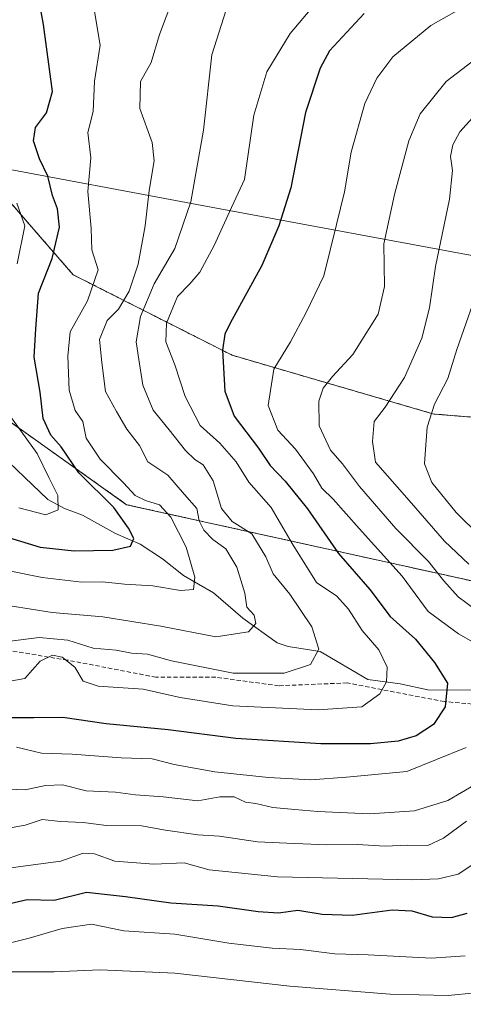
# Model space of a CAD drawing. Units: metres. Extents: x 610450 to 613899, y 4754768 to 4757137.
# Drawn here: x 611494 to 611598, y 4755647 to 4755879 of the extents above; entities that cross this region are included whole.
import ezdxf

# ---------------------------------------------------------------- set-up
doc = ezdxf.new("R2010")
doc.units = ezdxf.units.M
doc.header["$MEASUREMENT"] = 0
doc.linetypes.add('TRAZOS', pattern=[0.75, 0.5, -0.25])
doc.linetypes.add('TRAZOSX2', pattern=[1.5, 1, -0.5])
for name, color, linetype, lineweight in [('Arbolado forestal', 92, 'TRAZOS', 0), ('Arbolado forestal CxS', 92, 'Continuous', 0), ('Corriente natural lineal', 142, 'Continuous', 13), ('Curva de nivel maestra', 36, 'Continuous', 30), ('Curva de nivel normal', 36, 'Continuous', 0), ('Entidad de ámbito territorial', 19, 'Continuous', 0), ('Entidad de ámbito territorial CxS', 92, 'Continuous', 0), ('Matorral', 135, 'Continuous', 0), ('Matorral CxS', 135, 'Continuous', 0), ('Senda', 19, 'TRAZOSX2', 0)]:
    doc.layers.add(name, color=color, linetype=linetype, lineweight=lineweight)

# ---------------------------------------------------------------- blocks, each defined once
blk = doc.blocks.new('*U165')
at = {"layer": 'Curva de nivel normal', "color": 36, "linetype": 'Continuous', "lineweight": 0}
for points in [[(611602.72, 4755818.14, 645), (611596.85, 4755801.3, 645), (611594.76, 4755794.46, 645), (611591.59, 4755788.42, 645), (611589.83, 4755783.01, 645), (611589.5, 4755777.78, 645), (611589.19, 4755774.34, 645), (611590.94, 4755770, 645), (611596.72, 4755762.87, 645), (611602.37, 4755757.32, 645)], [(611601.82, 4755680.77, 645), (611597.15, 4755677.69, 645), (611592.52, 4755676.6, 645), (611586.51, 4755676.37, 645), (611554.58, 4755677.05, 645), (611538.51, 4755678.75, 645), (611532.65, 4755680.35, 645), (611525.48, 4755680.07, 645), (611516.31, 4755680.73, 645), (611511.47, 4755682.45, 645), (611508.81, 4755682.68, 645), (611503.57, 4755680.73, 645), (611492.33, 4755679.23, 645), (611478.87, 4755676.68, 645), (611457.49, 4755671.19, 645), (611449.54, 4755669.35, 645), (611443.33, 4755667.06, 645), (611435.48, 4755664.5, 645), (611421.36, 4755658.8, 645), (611407.6, 4755652.94, 645), (611399.89, 4755650.8, 645), (611397.12, 4755649.4, 645), (611395.07, 4755646.99, 645)]]:
    blk.add_polyline3d(points, dxfattribs=at)
blk = doc.blocks.new('*U170')
at = {"layer": 'Curva de nivel normal', "color": 36, "linetype": 'Continuous', "lineweight": 0}
for points in [[(611493.21, 4755835.81, 595), (611495.05, 4755830.48, 595), (611493.27, 4755821.48, 595)], [(611491.72, 4755785.5, 595), (611498.01, 4755776.8, 595), (611500.72, 4755771.12, 595), (611502.85, 4755766.89, 595), (611502.93, 4755763.55, 595), (611500.04, 4755762.32, 595), (611493.69, 4755763.98, 595)]]:
    blk.add_polyline3d(points, dxfattribs=at)
blk = doc.blocks.new('*U183')
at = {"layer": 'Curva de nivel normal', "color": 36, "linetype": 'Continuous', "lineweight": 0}
blk.add_polyline3d([(611601.16, 4755649.77, 660), (611594.82, 4755649.1, 660), (611581.15, 4755649.41, 660), (611557.54, 4755651.32, 660), (611530.45, 4755654.38, 660), (611512.84, 4755655.12, 660), (611502.01, 4755654.65, 660), (611491, 4755654.7, 660), (611486.13, 4755653.73, 660), (611481.15, 4755650.94, 660), (611475.84, 4755649.54, 660), (611471.61, 4755649.33, 660), (611469.31, 4755648.42, 660), (611467.19, 4755646.24, 660)], dxfattribs=at)
blk = doc.blocks.new('*U185')
at = {"layer": 'Curva de nivel normal', "color": 36, "linetype": 'Continuous', "lineweight": 0}
for points in [[(611600.39, 4755869.07, 635), (611594.36, 4755864.48, 635), (611588.19, 4755856.88, 635), (611585.54, 4755850.51, 635), (611582.15, 4755837.86, 635), (611579.66, 4755826.21, 635), (611579.82, 4755816.16, 635), (611578.31, 4755809.66, 635), (611572.31, 4755800.16, 635), (611567.59, 4755794.97, 635), (611565.34, 4755792.17, 635), (611564.33, 4755789.17, 635), (611564.4, 4755783.35, 635), (611567.09, 4755777.58, 635), (611569.94, 4755774.37, 635), (611573.9, 4755769.05, 635), (611582.5, 4755759.12, 635), (611590.17, 4755751.38, 635), (611593.79, 4755746.77, 635), (611597.14, 4755743.01, 635), (611601.43, 4755739.89, 635)], [(611604.38, 4755700.68, 635), (611594.72, 4755695.08, 635), (611586.88, 4755692.58, 635), (611576.29, 4755691.91, 635), (611564.07, 4755692.42, 635), (611558.72, 4755692.96, 635), (611553.48, 4755693.38, 635), (611549.48, 4755694.37, 635), (611547.05, 4755694.69, 635), (611544.42, 4755695.88, 635), (611540.98, 4755695.94, 635), (611535.84, 4755694.96, 635), (611527.65, 4755695.91, 635), (611521.13, 4755696.42, 635), (611516.4, 4755697.05, 635), (611509.55, 4755697.29, 635), (611503.92, 4755698.71, 635), (611499.96, 4755698.55, 635), (611495.17, 4755697.6, 635), (611489.27, 4755697.82, 635)]]:
    blk.add_polyline3d(points, dxfattribs=at)
blk = doc.blocks.new('*U188')
at = {"layer": 'Curva de nivel normal', "color": 36, "linetype": 'Continuous', "lineweight": 0}
for points in [[(611600.56, 4755855.92, 640), (611597.57, 4755852.59, 640), (611595.94, 4755849.52, 640), (611595.39, 4755846.8, 640), (611595.86, 4755843.51, 640), (611595.14, 4755836.77, 640), (611591.83, 4755820.9, 640), (611590.4, 4755811.1, 640), (611588.62, 4755804, 640), (611584.48, 4755794.71, 640), (611579.93, 4755787.74, 640), (611577.37, 4755784.34, 640), (611576.96, 4755779.61, 640), (611577.71, 4755774.77, 640), (611585.61, 4755765.75, 640), (611593.9, 4755756.16, 640), (611599.65, 4755750.73, 640)], [(611599.15, 4755690.16, 640), (611593.7, 4755686.14, 640), (611590.02, 4755684.43, 640), (611585.23, 4755684.52, 640), (611579.99, 4755684.3, 640), (611573.36, 4755684.68, 640), (611566.22, 4755684.57, 640), (611556.76, 4755684.99, 640), (611549.92, 4755685.28, 640), (611540.97, 4755686.61, 640), (611535.83, 4755687, 640), (611528.25, 4755688.06, 640), (611522.59, 4755689.09, 640), (611514.33, 4755689.18, 640), (611508.84, 4755689.89, 640), (611503.48, 4755690.07, 640), (611499.15, 4755690.61, 640), (611495.14, 4755689.23, 640), (611490.37, 4755688.34, 640)]]:
    blk.add_polyline3d(points, dxfattribs=at)
blk = doc.blocks.new('*U193')
at = {"layer": 'Curva de nivel normal', "color": 36, "linetype": 'Continuous', "lineweight": 0}
blk.add_polyline3d([(611483.16, 4755750.8, 605), (611499.18, 4755747.56, 605), (611508.5, 4755746.5, 605), (611513.4, 4755746.61, 605), (611518.58, 4755746.06, 605), (611525.24, 4755745.61, 605), (611531.76, 4755744.5, 605), (611534.79, 4755744.74, 605), (611535.16, 4755747.7, 605), (611533.06, 4755754.76, 605), (611529.5, 4755761.78, 605), (611526.81, 4755764.75, 605), (611523.47, 4755765.72, 605), (611521.09, 4755766.94, 605), (611518.3, 4755769.91, 605), (611512.79, 4755775.49, 605), (611509.51, 4755780.46, 605), (611508.75, 4755784.37, 605), (611506.97, 4755786.91, 605), (611505.54, 4755791.72, 605), (611505.22, 4755799.77, 605), (611505.76, 4755805.44, 605), (611509.83, 4755812.77, 605), (611512.34, 4755820.1, 605), (611510.89, 4755824.77, 605), (611510.68, 4755829.79, 605), (611509.92, 4755838.52, 605), (611510.61, 4755846.46, 605), (611509.94, 4755852.44, 605), (611511.2, 4755857.38, 605), (611511.47, 4755864.54, 605), (611512.81, 4755873.04, 605), (611511.28, 4755882.34, 605)], dxfattribs=at)
blk = doc.blocks.new('*U194')
at = {"layer": 'Curva de nivel normal', "color": 36, "linetype": 'Continuous', "lineweight": 0}
blk.add_polyline3d([(611491.59, 4755740.92, 610), (611501.55, 4755739.34, 610), (611513.48, 4755738.36, 610), (611527.15, 4755736.13, 610), (611540.11, 4755733.65, 610), (611547.74, 4755734.76, 610), (611549.48, 4755736.77, 610), (611549.07, 4755738.73, 610), (611547.41, 4755740.64, 610), (611546.94, 4755743.89, 610), (611545, 4755750.06, 610), (611542.39, 4755754.36, 610), (611539.38, 4755756.55, 610), (611537.28, 4755758.72, 610), (611536.18, 4755760.95, 610), (611535.59, 4755763.82, 610), (611532.7, 4755767.18, 610), (611528.74, 4755771.67, 610), (611524.07, 4755774.84, 610), (611522.1, 4755778.67, 610), (611519.12, 4755782.52, 610), (611516.68, 4755786.71, 610), (611514.07, 4755791.44, 610), (611513.24, 4755798.24, 610), (611512.64, 4755803.65, 610), (611514.47, 4755808.18, 610), (611517.14, 4755810.85, 610), (611519.69, 4755815.04, 610), (611521.81, 4755821.44, 610), (611523.46, 4755830.44, 610), (611524.36, 4755838.77, 610), (611525.55, 4755845.77, 610), (611525.04, 4755850.1, 610), (611522.18, 4755858.1, 610), (611522.3, 4755864.44, 610), (611524.83, 4755868.93, 610), (611526.8, 4755875.5, 610), (611529.93, 4755883.94, 610)], dxfattribs=at)
blk = doc.blocks.new('*U199')
at = {"layer": 'Curva de nivel normal', "color": 36, "linetype": 'Continuous', "lineweight": 0}
blk.add_polyline3d([(611598.82, 4755658.47, 655), (611590.85, 4755657.89, 655), (611575.92, 4755658.66, 655), (611568.09, 4755658.96, 655), (611560, 4755659.95, 655), (611553.37, 4755660.24, 655), (611543.15, 4755661.44, 655), (611530.45, 4755663.57, 655), (611518.38, 4755664.35, 655), (611510.82, 4755665.95, 655), (611503.88, 4755664.88, 655), (611496.08, 4755662.6, 655), (611474.22, 4755657.16, 655), (611447.15, 4755647.89, 655), (611424.54, 4755638.08, 655)], dxfattribs=at)
blk = doc.blocks.new('*U201')
at = {"layer": 'Curva de nivel normal', "color": 36, "linetype": 'Continuous', "lineweight": 0}
blk.add_polyline3d([(611488.52, 4755722.64, 620), (611495.1, 4755723.82, 620), (611498.73, 4755727.88, 620), (611501.62, 4755729.29, 620), (611503.87, 4755728.82, 620), (611506.86, 4755726.48, 620), (611508.85, 4755723.13, 620), (611512.36, 4755721.98, 620), (611522.92, 4755721.29, 620), (611531.69, 4755719.31, 620), (611544.06, 4755717.34, 620), (611564.21, 4755716.42, 620), (611574.48, 4755717.14, 620), (611578.7, 4755720.15, 620), (611580.28, 4755722.98, 620), (611580.41, 4755726.48, 620), (611578.48, 4755730.58, 620), (611574.55, 4755735.07, 620), (611571.36, 4755740.12, 620), (611568.54, 4755743.16, 620), (611563.76, 4755746.38, 620), (611558.02, 4755755.6, 620), (611553.08, 4755764.08, 620), (611547.86, 4755770.02, 620), (611544.88, 4755774.83, 620), (611541, 4755779.23, 620), (611536.39, 4755783.44, 620), (611532.82, 4755790.27, 620), (611530.44, 4755797.72, 620), (611528.29, 4755803.1, 620), (611528.47, 4755807.54, 620), (611531.06, 4755813.77, 620), (611533.96, 4755816.77, 620), (611536.32, 4755819.54, 620), (611539.7, 4755825.82, 620), (611543.28, 4755833.76, 620), (611546.85, 4755841.34, 620), (611549.01, 4755856.49, 620), (611552.09, 4755866.7, 620), (611557.57, 4755875.77, 620), (611567.43, 4755887.44, 620)], dxfattribs=at)
blk = doc.blocks.new('*U226')
at = {"layer": 'Curva de nivel normal', "color": 36, "linetype": 'Continuous', "lineweight": 0}
for points in [[(611493.12, 4755707.6, 630), (611498.99, 4755706.2, 630), (611506.21, 4755705.98, 630), (611517.81, 4755705.1, 630), (611525.08, 4755704.84, 630), (611530.22, 4755703.57, 630), (611539.82, 4755701.77, 630), (611552.48, 4755700.46, 630), (611562.48, 4755699.93, 630), (611570.82, 4755700.51, 630), (611585.03, 4755701.87, 630), (611599.01, 4755707.57, 630)], [(611604.5, 4755730.18, 630), (611597.21, 4755734.33, 630), (611590.09, 4755739.62, 630), (611583.94, 4755747.9, 630), (611573.87, 4755759.16, 630), (611567.73, 4755766.02, 630), (611565.01, 4755768.63, 630), (611563.1, 4755772.05, 630), (611558.84, 4755777.8, 630), (611554.66, 4755782.28, 630), (611552.42, 4755788.15, 630), (611553.71, 4755796.65, 630), (611557.65, 4755803.09, 630), (611561.38, 4755810.03, 630), (611565.5, 4755818.66, 630), (611568.46, 4755830.75, 630), (611570.36, 4755838.43, 630), (611571.94, 4755847.81, 630), (611575.17, 4755859.29, 630), (611578.01, 4755865.21, 630), (611581.79, 4755870.25, 630), (611590.7, 4755877.68, 630), (611602.82, 4755884.6, 630)]]:
    blk.add_polyline3d(points, dxfattribs=at)
blk = doc.blocks.new('*U231')
at = {"layer": 'Curva de nivel normal', "color": 36, "linetype": 'Continuous', "lineweight": 0}
blk.add_polyline3d([(611542.49, 4755881.34, 615), (611539.14, 4755870.73, 615), (611537.18, 4755853.01, 615), (611534.17, 4755836.1, 615), (611530.42, 4755825.1, 615), (611525.55, 4755816.76, 615), (611522.33, 4755809.08, 615), (611521.34, 4755803.16, 615), (611521.9, 4755798.95, 615), (611522.88, 4755792.89, 615), (611525.32, 4755787.05, 615), (611529.1, 4755782.42, 615), (611532.91, 4755777.51, 615), (611535.15, 4755775.38, 615), (611537.12, 4755774.15, 615), (611539.48, 4755770.39, 615), (611541.42, 4755763.87, 615), (611543.91, 4755760.82, 615), (611548.57, 4755757.85, 615), (611551.83, 4755752.45, 615), (611553.57, 4755748.48, 615), (611557.53, 4755743.64, 615), (611562.72, 4755735.96, 615), (611564.36, 4755730.67, 615), (611562.37, 4755727.07, 615), (611556.16, 4755725.05, 615), (611544.16, 4755725.06, 615), (611529.66, 4755727.96, 615), (611523.99, 4755729.55, 615), (611520.18, 4755729.8, 615), (611516.58, 4755730.48, 615), (611511.2, 4755730.95, 615), (611505.23, 4755732.8, 615), (611498.48, 4755733.43, 615), (611491.6, 4755732.56, 615)], dxfattribs=at)
blk = doc.blocks.new('*U234')
at = {"layer": 'Curva de nivel maestra', "color": 36, "linetype": 'Continuous', "lineweight": 30}
blk.add_polyline3d([(611575.02, 4755880.49, 625), (611566.88, 4755871.72, 625), (611564.66, 4755867.62, 625), (611561.19, 4755857.19, 625), (611557.75, 4755839.38, 625), (611554.92, 4755830.44, 625), (611550.92, 4755821.1, 625), (611543.48, 4755807.49, 625), (611542.19, 4755804.94, 625), (611541.63, 4755801.14, 625), (611542.22, 4755791.49, 625), (611544.4, 4755785.63, 625), (611550.14, 4755778.08, 625), (611552.88, 4755773.99, 625), (611556.43, 4755770.32, 625), (611561.63, 4755763.74, 625), (611568.97, 4755753.22, 625), (611576.34, 4755744.8, 625), (611581.17, 4755738.42, 625), (611587.14, 4755733.1, 625), (611591.62, 4755727.57, 625), (611594.61, 4755722.7, 625), (611594.1, 4755717.15, 625), (611591.36, 4755712.97, 625), (611587.28, 4755710.29, 625), (611582.99, 4755709.06, 625), (611576.53, 4755708.37, 625), (611564.82, 4755708.4, 625), (611544.82, 4755709.63, 625), (611528.82, 4755711.7, 625), (611514.2, 4755713.12, 625), (611504.01, 4755714.57, 625), (611497.2, 4755714.51, 625), (611490.19, 4755714.52, 625)], dxfattribs=at)
blk = doc.blocks.new('*U240')
at = {"layer": 'Curva de nivel maestra', "color": 36, "linetype": 'Continuous', "lineweight": 30}
blk.add_polyline3d([(611491.21, 4755757.05, 600), (611498.68, 4755754.72, 600), (611506.73, 4755753.88, 600), (611515.84, 4755754.04, 600), (611519.96, 4755754.96, 600), (611520.77, 4755756.77, 600), (611519.48, 4755759.18, 600), (611516.04, 4755764.06, 600), (611507.81, 4755772.25, 600), (611503.64, 4755778.38, 600), (611501.17, 4755781.13, 600), (611499.43, 4755785.08, 600), (611498.67, 4755791.3, 600), (611497.24, 4755799.53, 600), (611497.64, 4755806.22, 600), (611498.26, 4755814.57, 600), (611501.52, 4755822.77, 600), (611503.28, 4755830.1, 600), (611502.75, 4755834.49, 600), (611501.57, 4755837.58, 600), (611500.5, 4755842.12, 600), (611498.54, 4755846.22, 600), (611497.1, 4755850.45, 600), (611497.63, 4755853.65, 600), (611500.16, 4755857.08, 600), (611501.62, 4755862.13, 600), (611499.48, 4755877.9, 600), (611498.36, 4755883.97, 600)], dxfattribs=at)
blk = doc.blocks.new('*U248')
at = {"layer": 'Curva de nivel maestra', "color": 36, "linetype": 'Continuous', "lineweight": 30}
blk.add_polyline3d([(611405.82, 4755640.58, 650), (611424.48, 4755649.6, 650), (611443.12, 4755657.1, 650), (611460.05, 4755662.55, 650), (611472.79, 4755666.88, 650), (611481.89, 4755668.94, 650), (611487.08, 4755669.79, 650), (611495.61, 4755671.74, 650), (611501.98, 4755671.6, 650), (611509.61, 4755673.47, 650), (611518.82, 4755672.42, 650), (611529.48, 4755670.94, 650), (611540.66, 4755670.25, 650), (611550.03, 4755668.86, 650), (611554.84, 4755668.59, 650), (611559.4, 4755669.24, 650), (611565.15, 4755668.28, 650), (611572.15, 4755668.07, 650), (611581.58, 4755669.32, 650), (611586.22, 4755669.08, 650), (611591.02, 4755667.63, 650), (611595.56, 4755667.51, 650), (611599.24, 4755668.54, 650)], dxfattribs=at)

msp = doc.modelspace()

# ---------------------------------------------------------------- linework, layer by layer
at = {"layer": 'Arbolado forestal', "color": 92, "linetype": 'TRAZOS', "lineweight": 0}
for points in [[(611774.52, 4755805.5, 683.37), (611724.54, 4755794.06, 684.81), (611671.48, 4755804.33, 672.81), (611658.08, 4755798.97, 669.13), (611620.13, 4755783.79, 656.68), (611591.39, 4755786.11, 645.14), (611543.94, 4755799.95, 625.71), (611506.48, 4755818.92, 602.92), (611487.42, 4755840.84, 590.59), (611484.15, 4755843.12, 588.81), (611482.99, 4755843.92, 588.63), (611482.86, 4755844.02, 588.61), (611481.48, 4755844.98, 588.52), (611468.52, 4755854.01, 598.24), (611467.3, 4755854.86, 599.15)], [(611637.29, 4755743.88, 647.33), (611604.66, 4755745.84, 639.93), (611519.06, 4755764.75, 602.02), (611475.51, 4755795.71, 583.04), (611472.45, 4755796.8, 582.03), (611459.23, 4755801.52, 578.82), (611439.68, 4755808.5, 578.9), (611436.15, 4755809.76, 578.49), (611434.86, 4755810.22, 578.29), (611422.75, 4755809.58, 576.28), (611405.01, 4755808.66, 573.79), (611380.26, 4755807.36, 571.14), (611341.33, 4755815.56, 567.92), (611323.15, 4755816.5, 565.76), (611294.02, 4755813.08, 561.39), (611266.04, 4755813.65, 559.04), (611252.33, 4755817.65, 558.8), (611234.06, 4755819.36, 557.11), (611191.79, 4755814.22, 553.02), (611140.39, 4755811.93, 549.39), (611102.46, 4755820.18, 549.74), (611066.67, 4755810.51, 546.36)]]:
    msp.add_polyline3d(points, dxfattribs=at)
at = {"layer": 'Arbolado forestal CxS', "color": 92, "linetype": 'Continuous', "lineweight": 0}
for points in [[(612024.93, 4755798.3, 715.79), (611886.29, 4755788.4, 695.28), (611828.52, 4755795, 687.29), (611797.08, 4755812.8, 683.37), (611787.87, 4755818.02, 683.09), (611774.52, 4755805.5, 683.37), (611724.54, 4755794.06, 684.81), (611671.48, 4755804.33, 672.81), (611658.08, 4755798.97, 669.13), (611620.13, 4755783.79, 656.68), (611591.39, 4755786.11, 645.14), (611543.94, 4755799.95, 625.71), (611506.48, 4755818.92, 602.92), (611487.42, 4755840.84, 590.59), (611468.52, 4755854.01, 598.24), (611467.3, 4755854.86, 599.15), (611472.33, 4755898.08, 596.78)], [(611294.02, 4755813.08, 561.39), (611323.15, 4755816.5, 565.76), (611341.33, 4755815.56, 567.92), (611380.26, 4755807.36, 571.14), (611434.87, 4755810.22, 578.29), (611475.51, 4755795.71, 583.04), (611519.06, 4755764.75, 602.02), (611604.66, 4755745.84, 639.93)]]:
    msp.add_polyline3d(points, dxfattribs=at)
at = {"layer": 'Corriente natural lineal', "color": 142, "linetype": 'Continuous', "lineweight": 13}
msp.add_polyline3d([(611622.31, 4755720.94, 633.93), (611590.05, 4755721.13, 623.22), (611583.49, 4755722.57, 621.01), (611575.9, 4755723.56, 618.73), (611564.66, 4755730.18, 614.94), (611557.13, 4755731.31, 612.89), (611554.54, 4755732.17, 612.08), (611546.46, 4755737.98, 608.85), (611539.51, 4755743.96, 606.43), (611532.49, 4755748.06, 604.27), (611527.53, 4755752.02, 602.26), (611522.25, 4755755.46, 601.08), (611516.45, 4755757.94, 598.79), (611508.69, 4755762.26, 596.49), (611504.42, 4755763.88, 595.21), (611500.47, 4755766, 594.12), (611487.6, 4755778.22, 588.73)], dxfattribs=at)
at = {"layer": 'Entidad de ámbito territorial', "color": 19, "linetype": 'Continuous', "lineweight": 0}
msp.add_polyline3d([(611176.81, 4755868.4, 588.32), (611199.75, 4755866.96, 589.03), (611412.43, 4755852.09, 605), (611418.61, 4755851.66, 605.29), (611465.85, 4755848.36, 598.48), (611473.75, 4755847.34, 593.22), (611478.07, 4755846.41, 590.5), (611482.92, 4755845.38, 588.92), (611484.85, 4755844.97, 589.27), (611485.65, 4755844.82, 589.43), (611536.89, 4755835.24, 616.84), (611745.31, 4755796.57, 685.06), (611808.15, 4755821.25, 683.09), (611814.21, 4755823.63, 683.17), (611819.75, 4755825.81, 683.06), (611857.97, 4755840.82, 681.6)], dxfattribs=at)
at = {"layer": 'Entidad de ámbito territorial CxS', "color": 92, "linetype": 'Continuous', "lineweight": 0}
msp.add_polyline3d([(611199.75, 4755866.96, 589.03), (611412.43, 4755852.09, 605), (611418.61, 4755851.66, 605.29), (611465.85, 4755848.36, 598.48), (611473.75, 4755847.34, 593.22), (611478.07, 4755846.41, 590.5), (611482.92, 4755845.38, 588.92), (611484.85, 4755844.97, 589.27), (611485.65, 4755844.82, 589.43), (611536.89, 4755835.24, 616.84), (611745.31, 4755796.57, 685.06)], dxfattribs=at)
msp.add_polyline3d([(611199.75, 4755866.96, 589.03), (611412.43, 4755852.09, 605), (611418.61, 4755851.66, 605.29), (611465.85, 4755848.36, 598.48), (611473.75, 4755847.34, 593.22), (611478.07, 4755846.41, 590.5), (611482.92, 4755845.38, 588.92), (611484.85, 4755844.97, 589.27), (611485.65, 4755844.82, 589.43), (611536.89, 4755835.24, 616.84), (611745.31, 4755796.57, 685.06)], dxfattribs=at)
at = {"layer": 'Matorral', "color": 135, "linetype": 'Continuous', "lineweight": 0}
for points in [[(611774.52, 4755805.5, 683.37), (611724.54, 4755794.06, 684.81), (611671.48, 4755804.33, 672.81), (611658.08, 4755798.97, 669.13), (611620.13, 4755783.79, 656.68), (611591.39, 4755786.11, 645.14), (611543.94, 4755799.95, 625.71), (611506.48, 4755818.92, 602.92), (611487.42, 4755840.84, 590.59), (611484.15, 4755843.12, 588.81), (611482.99, 4755843.92, 588.63), (611482.86, 4755844.02, 588.61), (611481.48, 4755844.98, 588.52), (611468.52, 4755854.01, 598.24), (611467.3, 4755854.86, 599.15)], [(611637.29, 4755743.88, 647.33), (611604.66, 4755745.84, 639.93), (611519.06, 4755764.75, 602.02), (611475.51, 4755795.71, 583.04), (611472.45, 4755796.8, 582.03), (611459.23, 4755801.52, 578.82), (611439.68, 4755808.5, 578.9), (611436.15, 4755809.76, 578.49), (611434.86, 4755810.22, 578.29), (611422.75, 4755809.58, 576.28), (611405.01, 4755808.66, 573.79), (611380.26, 4755807.36, 571.14), (611341.33, 4755815.56, 567.92), (611323.15, 4755816.5, 565.76), (611294.02, 4755813.08, 561.39), (611266.04, 4755813.65, 559.04), (611252.33, 4755817.65, 558.8), (611234.06, 4755819.36, 557.11), (611191.79, 4755814.22, 553.02), (611140.39, 4755811.93, 549.39), (611102.46, 4755820.18, 549.74), (611066.67, 4755810.51, 546.36)]]:
    msp.add_polyline3d(points, dxfattribs=at)
at = {"layer": 'Matorral CxS', "color": 135, "linetype": 'Continuous', "lineweight": 0}
for points in [[(611271.16, 4755873.42, 590.14), (611336.54, 4755855.68, 593.76), (611404.25, 4755850.77, 603.95), (611467.3, 4755854.86, 599.15), (611467.3, 4755854.86, 599.15), (611468.52, 4755854.01, 598.24), (611487.42, 4755840.84, 590.59), (611506.48, 4755818.92, 602.92), (611543.94, 4755799.95, 625.71), (611591.39, 4755786.11, 645.14), (611620.13, 4755783.79, 656.68)], [(611604.66, 4755745.84, 639.93), (611519.06, 4755764.75, 602.02), (611475.51, 4755795.71, 583.04), (611434.87, 4755810.22, 578.29), (611380.26, 4755807.36, 571.14), (611341.33, 4755815.56, 567.92), (611323.15, 4755816.5, 565.76), (611294.02, 4755813.08, 561.39)]]:
    msp.add_polyline3d(points, dxfattribs=at)
at = {"layer": 'Senda', "color": 19, "linetype": 'TRAZOSX2', "lineweight": 0}
msp.add_polyline3d([(611624.34, 4755715.71, 635.48), (611593.91, 4755718.35, 624.66), (611571.01, 4755722.75, 617.64), (611554.87, 4755722.08, 616.42), (611540.08, 4755724.1, 615.61), (611525.96, 4755724.1, 617.87), (611505.12, 4755728.13, 619.9), (611476.21, 4755732.84, 614.44), (611448.85, 4755732.84, 609.82), (611430.03, 4755727.46, 610.74), (611409.18, 4755717.37, 614.08), (611387.67, 4755712.66, 610.91), (611373.55, 4755711.32, 609.65), (611350.02, 4755708.63, 605.86), (611319.1, 4755707.28, 600.75), (611296.91, 4755703.92, 599.88)], dxfattribs=at)

# ---------------------------------------------------------------- block references
at = {"layer": 'Curva de nivel maestra', "color": 36, "linetype": 'Continuous', "lineweight": 30}
for name in ['*U240', '*U234', '*U248']:
    msp.add_blockref(name, (0, 0), dxfattribs=at)
at = {"layer": 'Curva de nivel normal', "color": 36, "linetype": 'Continuous', "lineweight": 0}
for name in ['*U194', '*U193', '*U170', '*U201', '*U185', '*U188', '*U165', '*U199', '*U183', '*U226', '*U231']:
    msp.add_blockref(name, (0, 0), dxfattribs=at)

doc.saveas('drawing.dxf')
